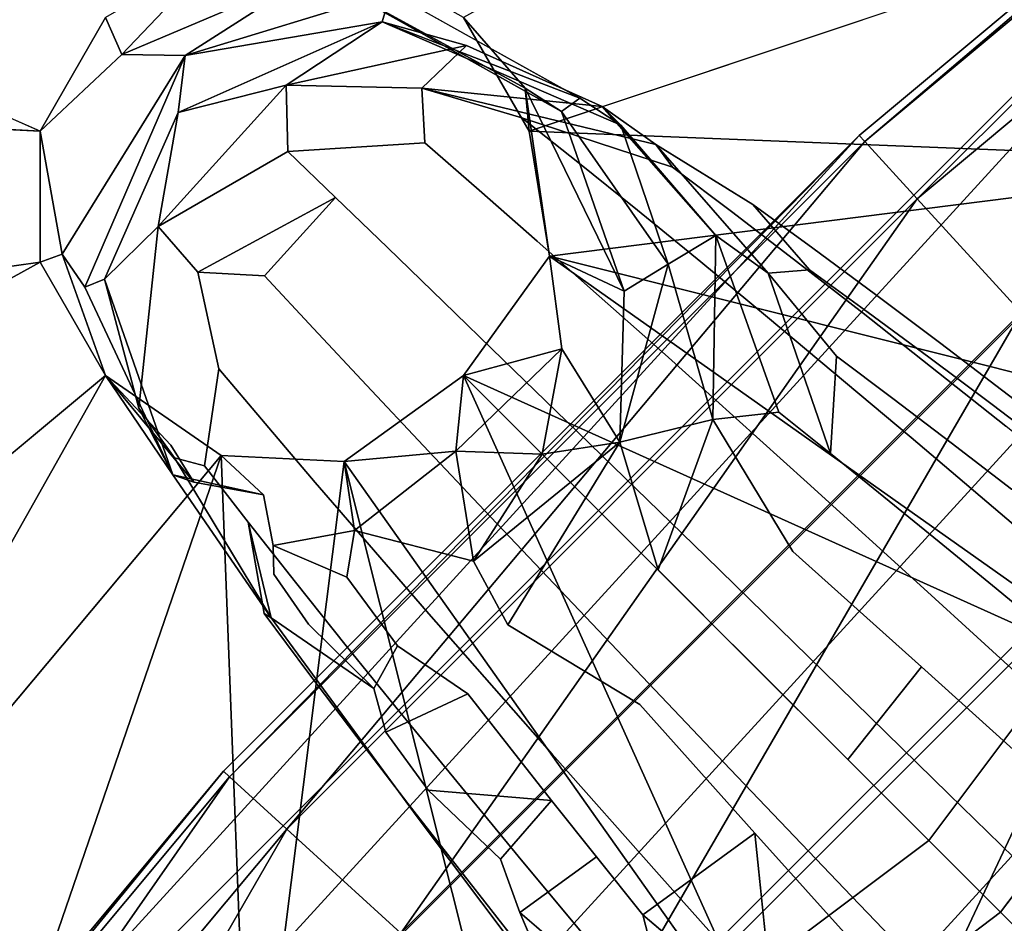
# Model space of a CAD drawing. Units: inches. Extents: x -9.9 to 9.9, y -9.9 to 9.9.
# Drawn here: x -7.5 to -6.5, y 6.5 to 7.4 of the extents above; entities that cross this region are included whole.
import ezdxf

# ---------------------------------------------------------------- set-up
doc = ezdxf.new("R2010")
doc.units = ezdxf.units.IN
doc.layers.add('AFUCH-3-LGPT', color=4, linetype='Continuous', true_color=0x00ffff)
doc.layers.add('AFUCH-3-STFB', color=5, linetype='Continuous', true_color=0x0000ff)

msp = doc.modelspace()

# ---------------------------------------------------------------- linework, layer by layer
at = {"layer": 'AFUCH-3-LGPT'}
for points, invisible_edges in [([(-7.18364, 8.14555), (-6.35014, 7.31205), (-7.43915, 8.12728)], 3), ([(-6.40459, 7.56236), (-6.35014, 7.31205), (-7.18364, 8.14555)], 14), ([(-7.43915, 8.12728), (-6.36841, 7.05654), (-7.67917, 8.03776)], 3), ([(-6.36841, 7.05654), (-7.43915, 8.12728), (-6.35014, 7.31205)], 3), ([(-7.67917, 8.03776), (-6.45793, 6.81652), (-7.88424, 7.88424)], 3), ([(-6.36841, 7.05654), (-6.45793, 6.81652), (-7.67917, 8.03776)], 14), ([(-8.03776, 7.67917), (-7.88424, 7.88424), (-6.61145, 6.61145)], 14), ([(-6.61145, 6.61145), (-7.88424, 7.88424), (-6.45793, 6.81652)], 3), ([(-7.07107, 7.42462, 0.875), (-7.00636, 7.31255, 0.875), (-6.41166, 7.7963, 0.125)], 2), ([(-6.41166, 7.7963, 0.125), (-7.00636, 7.31255, 0.875), (-6.2947, 7.55036, 0.125)], 1), ([(-8.03776, 7.67917), (-6.81652, 6.45793), (-8.12728, 7.43915)], 3), ([(-6.81652, 6.45793), (-8.03776, 7.67917), (-6.61145, 6.61145)], 3), ([(-7.48933, 7.31255, 0.875), (-7.42462, 7.42462, 0.875), (-8.17812, 7.6147, 0.125)], 2), ([(-7.0102, 7.35502, 0.96732), (-7.18314, 7.48933, 0.875), (-7.21868, 7.46877, 0.98642)], 1), ([(-7.07107, 7.42462, 0.875), (-7.18314, 7.48933, 0.875), (-7.0102, 7.35502, 0.96732)], 2), ([(-7.21868, 7.46877, 0.98642), (-7.14296, 7.44955, 1.09194), (-6.97415, 7.33199, 1.05819)], 2), ([(-6.95617, 7.34514, 1.15786), (-6.97415, 7.33199, 1.05819), (-7.14296, 7.44955, 1.09194)], 2), ([(-8.14555, 7.18364), (-8.12728, 7.43915), (-7.05654, 6.36841)], 14), ([(-7.05654, 6.36841), (-8.12728, 7.43915), (-6.81652, 6.45793)], 3), ([(-7.15158, 7.42057, 1.20563), (-7.06817, 7.39708, 1.30355), (-6.91571, 7.31834, 1.24911)], 2), ([(-6.91571, 7.31834, 1.24911), (-7.06817, 7.39708, 1.30355), (-6.93409, 7.33698, 1.39065)], 1), ([(-7.40857, 7.38825, 0.9929), (-7.48933, 7.31255, 0.875), (-7.46749, 7.19098, 0.9847)], 12), ([(-7.40857, 7.38825, 0.9929), (-7.46749, 7.19098, 0.9847), (-7.34614, 7.38723, 1.10854)], 1), ([(-7.3529, 7.33105, 1.22534), (-7.34614, 7.38723, 1.10854), (-7.44514, 7.15819, 1.09321)], 12), ([(-7.24641, 7.35805, 1.33634), (-7.24471, 7.29233, 1.47209), (-7.11221, 7.35481, 1.45065)], 2), ([(-7.10936, 7.3009, 1.58854), (-7.11221, 7.35481, 1.45065), (-7.24471, 7.29233, 1.47209)], 2), ([(-6.88104, 7.29929, 1.50123), (-7.11221, 7.35481, 1.45065), (-7.01357, 7.32574, 1.5616)], 12), ([(-7.10936, 7.3009, 1.58854), (-7.01357, 7.32574, 1.5616), (-7.11221, 7.35481, 1.45065)], 1), ([(-7.48933, 7.31255, 0.875), (-8.2426, 7.35011, 0.125), (-7.48933, 7.18314, 0.875)], 2), ([(-8.2426, 7.35011, 0.125), (-8.2333, 7.07793, 0.125), (-7.48933, 7.18314, 0.875)], 12), ([(-6.86888, 7.1809, 1.17348), (-6.97415, 7.33199, 1.05819), (-6.95617, 7.34514, 1.15786)], 12), ([(-6.91571, 7.31834, 1.24911), (-6.86888, 7.1809, 1.17348), (-6.95617, 7.34514, 1.15786)], 2), ([(-6.77008, 7.17219, 1.41083), (-6.82191, 7.20926, 1.3172), (-6.93409, 7.33698, 1.39065)], 12), ([(-6.77008, 7.17219, 1.41083), (-6.93409, 7.33698, 1.39065), (-6.88104, 7.29929, 1.50123)], 1), ([(-7.4259, 7.1663, 1.20916), (-7.3529, 7.33105, 1.22534), (-7.44514, 7.15819, 1.09321)], 2), ([(-6.95818, 7.28181, 1.68089), (-7.01357, 7.32574, 1.5616), (-7.10936, 7.3009, 1.58854)], 14), ([(-6.95818, 7.28181, 1.68089), (-6.86449, 7.27688, 1.63579), (-7.01357, 7.32574, 1.5616)], 1), ([(-6.86449, 7.27688, 1.63579), (-6.88104, 7.29929, 1.50123), (-7.01357, 7.32574, 1.5616)], 2), ([(-7.10936, 7.3009, 1.58854), (-7.24471, 7.29233, 1.47209), (-7.19742, 7.24685, 1.60145)], 12), ([(-7.05569, 7.25426, 1.71288), (-7.10936, 7.3009, 1.58854), (-7.19742, 7.24685, 1.60145)], 14), ([(-7.05569, 7.25426, 1.71288), (-6.95818, 7.28181, 1.68089), (-7.10936, 7.3009, 1.58854)], 3), ([(-6.86449, 7.27688, 1.63579), (-6.78514, 7.23997, 1.58262), (-6.88104, 7.29929, 1.50123)], 1), ([(-6.78514, 7.23997, 1.58262), (-6.72912, 7.17529, 1.52742), (-6.88104, 7.29929, 1.50123)], 2), ([(-6.72912, 7.17529, 1.52742), (-6.77008, 7.17219, 1.41083), (-6.88104, 7.29929, 1.50123)], 12), ([(-7.37267, 7.21833, 1.33317), (-7.33346, 7.173, 1.46273), (-7.24471, 7.29233, 1.47209)], 2), ([(-7.19742, 7.24685, 1.60145), (-7.24471, 7.29233, 1.47209), (-7.33346, 7.173, 1.46273)], 2), ([(-6.95818, 7.28181, 1.68089), (-7.05569, 7.25426, 1.71288), (-6.89918, 7.23428, 1.79736)], 3), ([(-6.95818, 7.28181, 1.68089), (-6.89918, 7.23428, 1.79736), (-6.80494, 7.23193, 1.74516)], 14), ([(-6.95818, 7.28181, 1.68089), (-6.80494, 7.23193, 1.74516), (-6.86449, 7.27688, 1.63579)], 13), ([(-6.78514, 7.23997, 1.58262), (-6.86449, 7.27688, 1.63579), (-6.72604, 7.19698, 1.68364)], 3), ([(-6.80494, 7.23193, 1.74516), (-6.72604, 7.19698, 1.68364), (-6.86449, 7.27688, 1.63579)], 3), ([(-7.14611, 7.19736, 1.72822), (-7.19742, 7.24685, 1.60145), (-7.26782, 7.16957, 1.59884)], 12), ([(-7.14611, 7.19736, 1.72822), (-7.05569, 7.25426, 1.71288), (-7.19742, 7.24685, 1.60145)], 3), ([(-7.14611, 7.19736, 1.72822), (-6.99818, 7.20379, 1.83438), (-7.05569, 7.25426, 1.71288)], 13), ([(-6.99818, 7.20379, 1.83438), (-6.89918, 7.23428, 1.79736), (-7.05569, 7.25426, 1.71288)], 3), ([(-6.78514, 7.23997, 1.58262), (-6.72604, 7.19698, 1.68364), (-6.67142, 7.13339, 1.61975)], 14), ([(-6.78514, 7.23997, 1.58262), (-6.67142, 7.13339, 1.61975), (-6.72912, 7.17529, 1.52742)], 1), ([(-6.99818, 7.20379, 1.83438), (-6.83666, 7.18322, 1.91078), (-6.89918, 7.23428, 1.79736)], 13), ([(-6.80494, 7.23193, 1.74516), (-6.89918, 7.23428, 1.79736), (-6.74218, 7.18378, 1.85154)], 3), ([(-6.83666, 7.18322, 1.91078), (-6.74218, 7.18378, 1.85154), (-6.89918, 7.23428, 1.79736)], 3), ([(-6.80494, 7.23193, 1.74516), (-6.74218, 7.18378, 1.85154), (-6.66411, 7.15116, 1.78171)], 14), ([(-6.80494, 7.23193, 1.74516), (-6.66411, 7.15116, 1.78171), (-6.72604, 7.19698, 1.68364)], 13), ([(-7.37267, 7.21833, 1.33317), (-7.3918, 7.03886, 1.29541), (-7.33346, 7.173, 1.46273)], 2), ([(-6.75948, 7.0347, 1.35459), (-6.82191, 7.20926, 1.3172), (-6.77008, 7.17219, 1.41083)], 12), ([(-7.14611, 7.19736, 1.72822), (-7.09087, 7.14393, 1.85213), (-6.99818, 7.20379, 1.83438)], 14), ([(-6.99818, 7.20379, 1.83438), (-7.09087, 7.14393, 1.85213), (-6.93693, 7.14957, 1.9528)], 3), ([(-6.99818, 7.20379, 1.83438), (-6.93693, 7.14957, 1.9528), (-6.83666, 7.18322, 1.91078)], 14), ([(-7.44514, 7.15819, 1.09321), (-7.46749, 7.19098, 0.9847), (-7.42462, 7.07107, 0.875)], 12), ([(-7.21928, 7.11742, 1.72512), (-7.14611, 7.19736, 1.72822), (-7.26782, 7.16957, 1.59884)], 3), ([(-7.14611, 7.19736, 1.72822), (-7.21928, 7.11742, 1.72512), (-7.09087, 7.14393, 1.85213)], 3), ([(-6.98613, 7.18905, 0.9151), (-6.91223, 7.15427, 1.07225), (-6.97379, 7.09741, 0.98928)], 2), ([(-6.67142, 7.13339, 1.61975), (-6.72604, 7.19698, 1.68364), (-6.61128, 7.08905, 1.70921)], 3), ([(-6.66411, 7.15116, 1.78171), (-6.61128, 7.08905, 1.70921), (-6.72604, 7.19698, 1.68364)], 3), ([(-7.42462, 7.07107, 0.875), (-7.48933, 7.18314, 0.875), (-8.15092, 6.81836, 0.125)], 12), ([(-7.31205, 6.35014), (-8.14555, 7.18364), (-7.05654, 6.36841)], 3), ([(-8.14555, 7.18364), (-7.31205, 6.35014), (-8.0911, 6.93333)], 3), ([(-6.83666, 7.18322, 1.91078), (-6.93693, 7.14957, 1.9528), (-6.7707, 7.12872, 2.02093)], 3), ([(-6.83666, 7.18322, 1.91078), (-6.6763, 7.13251, 1.95473), (-6.74218, 7.18378, 1.85154)], 13), ([(-6.83666, 7.18322, 1.91078), (-6.7707, 7.12872, 2.02093), (-6.6763, 7.13251, 1.95473)], 14), ([(-6.66411, 7.15116, 1.78171), (-6.74218, 7.18378, 1.85154), (-6.59942, 7.10258, 1.87669)], 3), ([(-6.6763, 7.13251, 1.95473), (-6.59942, 7.10258, 1.87669), (-6.74218, 7.18378, 1.85154)], 3), ([(-7.35663, 6.9897, 1.4137), (-7.33346, 7.173, 1.46273), (-7.3918, 7.03886, 1.29541)], 3), ([(-7.35663, 6.9897, 1.4137), (-7.31267, 7.07778, 1.58102), (-7.33346, 7.173, 1.46273)], 13), ([(-7.26782, 7.16957, 1.59884), (-7.33346, 7.173, 1.46273), (-7.31267, 7.07778, 1.58102)], 12), ([(-7.21928, 7.11742, 1.72512), (-7.26782, 7.16957, 1.59884), (-7.31267, 7.07778, 1.58102)], 14), ([(-6.72912, 7.17529, 1.52742), (-6.70251, 7.0901, 1.47629), (-6.77008, 7.17219, 1.41083)], 1), ([(-6.70858, 6.99392, 1.43508), (-6.75948, 7.0347, 1.35459), (-6.77008, 7.17219, 1.41083)], 2), ([(-6.70251, 7.0901, 1.47629), (-6.72912, 7.17529, 1.52742), (-6.647, 7.04832, 1.56058)], 3), ([(-6.67142, 7.13339, 1.61975), (-6.647, 7.04832, 1.56058), (-6.72912, 7.17529, 1.52742)], 3), ([(-7.3581, 6.97276, 1.16952), (-7.44514, 7.15819, 1.09321), (-7.42462, 7.07107, 0.875)], 2), ([(-6.97379, 7.09741, 0.98928), (-6.91223, 7.15427, 1.07225), (-6.91658, 7.00511, 1.1463)], 1), ([(-6.66411, 7.15116, 1.78171), (-6.59942, 7.10258, 1.87669), (-6.54876, 7.04234, 1.79566)], 14), ([(-6.66411, 7.15116, 1.78171), (-6.54876, 7.04234, 1.79566), (-6.61128, 7.08905, 1.70921)], 13), ([(-7.16682, 7.06135, 1.84854), (-7.09087, 7.14393, 1.85213), (-7.21928, 7.11742, 1.72512)], 3), ([(-7.16682, 7.06135, 1.84854), (-7.03178, 7.08665, 1.97294), (-7.09087, 7.14393, 1.85213)], 13), ([(-7.03178, 7.08665, 1.97294), (-6.93693, 7.14957, 1.9528), (-7.09087, 7.14393, 1.85213)], 3), ([(-7.03178, 7.08665, 1.97294), (-6.87201, 7.09168, 2.06789), (-6.93693, 7.14957, 1.9528)], 13), ([(-6.87201, 7.09168, 2.06789), (-6.7707, 7.12872, 2.02093), (-6.93693, 7.14957, 1.9528)], 3), ([(-6.6763, 7.13251, 1.95473), (-6.7707, 7.12872, 2.02093), (-6.53546, 7.02089, 2.15072)], 3), ([(-6.6763, 7.13251, 1.95473), (-6.53546, 7.02089, 2.15072), (-6.4621, 6.99747, 2.05664)], 14), ([(-6.6763, 7.13251, 1.95473), (-6.4621, 6.99747, 2.05664), (-6.59942, 7.10258, 1.87669)], 13), ([(-6.67142, 7.13339, 1.61975), (-6.61128, 7.08905, 1.70921), (-6.58941, 7.00445, 1.64206)], 14), ([(-6.67142, 7.13339, 1.61975), (-6.58941, 7.00445, 1.64206), (-6.647, 7.04832, 1.56058)], 13), ([(-6.87201, 7.09168, 2.06789), (-6.62876, 7.0097, 2.23053), (-6.7707, 7.12872, 2.02093)], 13), ([(-6.62876, 7.0097, 2.23053), (-6.53546, 7.02089, 2.15072), (-6.7707, 7.12872, 2.02093)], 3), ([(-7.26697, 7.02345, 1.70395), (-7.21928, 7.11742, 1.72512), (-7.31267, 7.07778, 1.58102)], 3), ([(-7.26697, 7.02345, 1.70395), (-7.16682, 7.06135, 1.84854), (-7.21928, 7.11742, 1.72512)], 13), ([(-6.54876, 7.04234, 1.79566), (-6.59942, 7.10258, 1.87669), (-6.41695, 6.94213, 1.95896)], 3), ([(-6.4621, 6.99747, 2.05664), (-6.41695, 6.94213, 1.95896), (-6.59942, 7.10258, 1.87669)], 3), ([(-7.03178, 7.08665, 1.97294), (-6.9689, 7.02559, 2.0904), (-6.87201, 7.09168, 2.06789)], 14), ([(-6.87201, 7.09168, 2.06789), (-6.9689, 7.02559, 2.0904), (-6.73148, 6.96522, 2.28714)], 3), ([(-6.87201, 7.09168, 2.06789), (-6.73148, 6.96522, 2.28714), (-6.62876, 7.0097, 2.23053)], 14), ([(-7.16682, 7.06135, 1.84854), (-7.11052, 7.00145, 1.96887), (-7.03178, 7.08665, 1.97294)], 14), ([(-7.03178, 7.08665, 1.97294), (-7.11052, 7.00145, 1.96887), (-6.9689, 7.02559, 2.0904)], 3), ([(-6.70251, 7.0901, 1.47629), (-6.65582, 6.95126, 1.51289), (-6.70858, 6.99392, 1.43508)], 1), ([(-6.70251, 7.0901, 1.47629), (-6.647, 7.04832, 1.56058), (-6.65582, 6.95126, 1.51289)], 14), ([(-6.58941, 7.00445, 1.64206), (-6.61128, 7.08905, 1.70921), (-6.52981, 6.95857, 1.7206)], 3), ([(-6.54876, 7.04234, 1.79566), (-6.52981, 6.95857, 1.7206), (-6.61128, 7.08905, 1.70921)], 3), ([(-7.3269, 6.98177, 1.54997), (-7.31267, 7.07778, 1.58102), (-7.35663, 6.9897, 1.4137)], 2), ([(-7.3269, 6.98177, 1.54997), (-7.26697, 7.02345, 1.70395), (-7.31267, 7.07778, 1.58102)], 1), ([(-8.00156, 6.59064, 0.125), (-7.42462, 7.07107, 0.875), (-8.15092, 6.81836, 0.125)], 2), ([(-7.31057, 6.99195, 0.91881), (-7.36023, 7.00203, 0.96714), (-7.42462, 7.07107, 0.875)], 1), ([(-7.26697, 7.02345, 1.70395), (-7.21749, 6.96535, 1.82405), (-7.16682, 7.06135, 1.84854)], 14), ([(-7.16682, 7.06135, 1.84854), (-7.21749, 6.96535, 1.82405), (-7.11052, 7.00145, 1.96887)], 3), ([(-6.65582, 6.95126, 1.51289), (-6.647, 7.04832, 1.56058), (-6.60125, 6.9068, 1.58793)], 3), ([(-6.58941, 7.00445, 1.64206), (-6.60125, 6.9068, 1.58793), (-6.647, 7.04832, 1.56058)], 3), ([(-7.35663, 6.9897, 1.4137), (-7.3918, 7.03886, 1.29541), (-7.3581, 6.97276, 1.16952)], 12), ([(-6.75948, 7.0347, 1.35459), (-6.74586, 6.897, 1.40743), (-6.82463, 7.02741, 1.26235)], 1), ([(-6.70858, 6.99392, 1.43508), (-6.74586, 6.897, 1.40743), (-6.75948, 7.0347, 1.35459)], 3), ([(-6.54876, 7.04234, 1.79566), (-6.41695, 6.94213, 1.95896), (-6.40489, 6.86112, 1.86848)], 14), ([(-6.54876, 7.04234, 1.79566), (-6.40489, 6.86112, 1.86848), (-6.52981, 6.95857, 1.7206)], 13), ([(-7.3269, 6.98177, 1.54997), (-7.28379, 6.92599, 1.66708), (-7.26697, 7.02345, 1.70395)], 14), ([(-7.26697, 7.02345, 1.70395), (-7.28379, 6.92599, 1.66708), (-7.21749, 6.96535, 1.82405)], 3), ([(-7.05047, 6.9378, 2.08585), (-6.9689, 7.02559, 2.0904), (-7.11052, 7.00145, 1.96887)], 3), ([(-7.05047, 6.9378, 2.08585), (-6.83215, 6.89246, 2.31428), (-6.9689, 7.02559, 2.0904)], 13), ([(-6.83215, 6.89246, 2.31428), (-6.73148, 6.96522, 2.28714), (-6.9689, 7.02559, 2.0904)], 3), ([(-6.87891, 6.87893, 1.28555), (-6.82463, 7.02741, 1.26235), (-6.74586, 6.897, 1.40743)], 12), ([(-6.62876, 7.0097, 2.23053), (-6.41784, 6.926, 2.29283), (-6.53546, 7.02089, 2.15072)], 13), ([(-6.91658, 7.00511, 1.1463), (-6.87891, 6.87893, 1.28555), (-7.02742, 6.8246, 1.26234)], 2), ([(-6.62876, 7.0097, 2.23053), (-6.73148, 6.96522, 2.28714), (-6.50939, 6.90818, 2.38282)], 3), ([(-6.62876, 7.0097, 2.23053), (-6.50939, 6.90818, 2.38282), (-6.41784, 6.926, 2.29283)], 14), ([(-6.58941, 7.00445, 1.64206), (-6.54497, 6.86062, 1.66012), (-6.60125, 6.9068, 1.58793)], 13), ([(-6.58941, 7.00445, 1.64206), (-6.52981, 6.95857, 1.7206), (-6.54497, 6.86062, 1.66012)], 14), ([(-7.36023, 7.00203, 0.96714), (-7.31057, 6.99195, 0.91881), (-7.33743, 6.96571, 1.05784)], 3), ([(-7.16433, 6.90357, 1.94107), (-7.11052, 7.00145, 1.96887), (-7.21749, 6.96535, 1.82405)], 3), ([(-7.16433, 6.90357, 1.94107), (-7.05047, 6.9378, 2.08585), (-7.11052, 7.00145, 1.96887)], 13), ([(-7.26119, 6.83151, 1.46925), (-7.35663, 6.9897, 1.4137), (-7.3581, 6.97276, 1.16952)], 2), ([(-7.35663, 6.9897, 1.4137), (-7.26119, 6.83151, 1.46925), (-7.3269, 6.98177, 1.54997)], 2), ([(-7.31057, 6.99195, 0.91881), (-7.26867, 6.95327, 1.00366), (-7.33743, 6.96571, 1.05784)], 12), ([(-7.18905, 6.98611, 0.9151), (-7.26867, 6.95327, 1.00366), (-7.31057, 6.99195, 0.91881)], 1), ([(-7.18905, 6.98611, 0.9151), (-7.17866, 6.91792, 1.06169), (-7.26867, 6.95327, 1.00366)], 14), ([(-6.65582, 6.95126, 1.51289), (-6.74586, 6.897, 1.40743), (-6.70858, 6.99392, 1.43508)], 3), ([(-7.3269, 6.98177, 1.54997), (-7.26119, 6.83151, 1.46925), (-7.28379, 6.92599, 1.66708)], 1), ([(-7.22409, 6.82521, 1.32275), (-7.3581, 6.97276, 1.16952), (-7.25845, 6.87478, 1.22537)], 3), ([(-7.22409, 6.82521, 1.32275), (-7.26119, 6.83151, 1.46925), (-7.3581, 6.97276, 1.16952)], 13), ([(-7.25845, 6.87478, 1.22537), (-7.3581, 6.97276, 1.16952), (-7.25902, 6.90296, 1.13329)], 3), ([(-7.3581, 6.97276, 1.16952), (-7.26867, 6.95327, 1.00366), (-7.25902, 6.90296, 1.13329)], 12), ([(-7.23718, 6.8667, 1.78137), (-7.21749, 6.96535, 1.82405), (-7.28379, 6.92599, 1.66708)], 3), ([(-7.23718, 6.8667, 1.78137), (-7.16433, 6.90357, 1.94107), (-7.21749, 6.96535, 1.82405)], 13), ([(-6.83215, 6.89246, 2.31428), (-6.6126, 6.85728, 2.44665), (-6.73148, 6.96522, 2.28714)], 13), ([(-6.6126, 6.85728, 2.44665), (-6.50939, 6.90818, 2.38282), (-6.73148, 6.96522, 2.28714)], 3), ([(-6.54497, 6.86062, 1.66012), (-6.52981, 6.95857, 1.7206), (-6.42756, 6.76343, 1.79557)], 3), ([(-7.25902, 6.90296, 1.13329), (-7.26867, 6.95327, 1.00366), (-7.17866, 6.91792, 1.06169)], 2), ([(-6.65582, 6.95126, 1.51289), (-6.61878, 6.7833, 1.58681), (-6.74586, 6.897, 1.40743)], 13), ([(-6.65582, 6.95126, 1.51289), (-6.60125, 6.9068, 1.58793), (-6.61878, 6.7833, 1.58681)], 14), ([(-7.16433, 6.90357, 1.94107), (-7.10757, 6.83818, 2.05479), (-7.05047, 6.9378, 2.08585)], 14), ([(-7.05047, 6.9378, 2.08585), (-7.10757, 6.83818, 2.05479), (-6.91943, 6.79954, 2.30879)], 3), ([(-7.05047, 6.9378, 2.08585), (-6.91943, 6.79954, 2.30879), (-6.83215, 6.89246, 2.31428)], 14), ([(-7.56236, 6.40459), (-8.0911, 6.93333), (-7.31205, 6.35014)], 3), ([(-7.26798, 6.83598, 1.61868), (-7.23718, 6.8667, 1.78137), (-7.28379, 6.92599, 1.66708)], 1), ([(-7.06107, 6.88749, 1.15263), (-7.18627, 6.87191, 1.16033), (-7.17866, 6.91792, 1.06169)], 1), ([(-6.54497, 6.86062, 1.66012), (-6.61878, 6.7833, 1.58681), (-6.60125, 6.9068, 1.58793)], 3), ([(-6.6126, 6.85728, 2.44665), (-6.38266, 6.79929, 2.52483), (-6.50939, 6.90818, 2.38282)], 13), ([(-7.25845, 6.87478, 1.22537), (-7.25902, 6.90296, 1.13329), (-7.18627, 6.87191, 1.16033)], 12), ([(-7.23718, 6.8667, 1.78137), (-7.18713, 6.80399, 1.89264), (-7.16433, 6.90357, 1.94107)], 14), ([(-7.16433, 6.90357, 1.94107), (-7.18713, 6.80399, 1.89264), (-7.10757, 6.83818, 2.05479)], 3), ([(-6.7884, 6.78841, 1.43512), (-6.87891, 6.87893, 1.28555), (-6.74586, 6.897, 1.40743)], 14), ([(-6.7884, 6.78841, 1.43512), (-6.74586, 6.897, 1.40743), (-6.69155, 6.69156, 1.57391)], 3), ([(-6.61878, 6.7833, 1.58681), (-6.69155, 6.69156, 1.57391), (-6.74586, 6.897, 1.40743)], 2), ([(-7.18627, 6.87191, 1.16033), (-7.06107, 6.88749, 1.15263), (-7.13641, 6.80395, 1.28939)], 3), ([(-7.06107, 6.88749, 1.15263), (-7.02742, 6.8246, 1.26234), (-7.13641, 6.80395, 1.28939)], 14), ([(-6.83215, 6.89246, 2.31428), (-6.91943, 6.79954, 2.30879), (-6.7159, 6.77904, 2.47725)], 3), ([(-6.83215, 6.89246, 2.31428), (-6.7159, 6.77904, 2.47725), (-6.6126, 6.85728, 2.44665)], 14), ([(-6.89703, 6.74584, 1.40744), (-7.02742, 6.8246, 1.26234), (-6.87891, 6.87893, 1.28555)], 14), ([(-6.7884, 6.78841, 1.43512), (-6.89703, 6.74584, 1.40744), (-6.87891, 6.87893, 1.28555)], 3), ([(-7.18627, 6.87191, 1.16033), (-7.22409, 6.82521, 1.32275), (-7.25845, 6.87478, 1.22537)], 13), ([(-7.18627, 6.87191, 1.16033), (-7.13641, 6.80395, 1.28939), (-7.22409, 6.82521, 1.32275)], 14), ([(-7.26798, 6.83598, 1.61868), (-7.22377, 6.77647, 1.72537), (-7.23718, 6.8667, 1.78137)], 14), ([(-7.23718, 6.8667, 1.78137), (-7.22377, 6.77647, 1.72537), (-7.18713, 6.80399, 1.89264)], 3), ([(-6.54497, 6.86062, 1.66012), (-6.48218, 6.66008, 1.74821), (-6.61878, 6.7833, 1.58681)], 13), ([(-6.54497, 6.86062, 1.66012), (-6.42756, 6.76343, 1.79557), (-6.48218, 6.66008, 1.74821)], 14), ([(-6.6126, 6.85728, 2.44665), (-6.7159, 6.77904, 2.47725), (-6.48582, 6.74144, 2.59555)], 3), ([(-6.6126, 6.85728, 2.44665), (-6.48582, 6.74144, 2.59555), (-6.38266, 6.79929, 2.52483)], 14), ([(-7.11694, 6.63496, 1.72178), (-7.26798, 6.83598, 1.61868), (-7.26119, 6.83151, 1.46925)], 1), ([(-7.26798, 6.83598, 1.61868), (-7.11694, 6.63496, 1.72178), (-7.22377, 6.77647, 1.72537)], 3), ([(-7.26119, 6.83151, 1.46925), (-7.10596, 6.66147, 1.59956), (-7.11694, 6.63496, 1.72178)], 3), ([(-7.10596, 6.66147, 1.59956), (-7.26119, 6.83151, 1.46925), (-7.14777, 6.71848, 1.50997)], 3), ([(-7.26119, 6.83151, 1.46925), (-7.22409, 6.82521, 1.32275), (-7.15967, 6.76189, 1.40296)], 1), ([(-7.26119, 6.83151, 1.46925), (-7.15967, 6.76189, 1.40296), (-7.14777, 6.71848, 1.50997)], 12), ([(-7.18713, 6.80399, 1.89264), (-7.13374, 6.73792, 2.00066), (-7.10757, 6.83818, 2.05479)], 14), ([(-6.98354, 6.6969, 2.27134), (-7.10757, 6.83818, 2.05479), (-7.13374, 6.73792, 2.00066)], 14), ([(-6.98354, 6.6969, 2.27134), (-6.91943, 6.79954, 2.30879), (-7.10757, 6.83818, 2.05479)], 3), ([(-7.22409, 6.82521, 1.32275), (-7.13641, 6.80395, 1.28939), (-7.15967, 6.76189, 1.40296)], 1), ([(-7.06667, 6.75647, 1.36559), (-7.13641, 6.80395, 1.28939), (-7.02742, 6.8246, 1.26234)], 14), ([(-7.06667, 6.75647, 1.36559), (-7.02742, 6.8246, 1.26234), (-6.89703, 6.74584, 1.40744)], 13), ([(-6.45793, 6.81652), (-6.37618, 6.75773, 0.125), (-6.61145, 6.61145)], 2), ([(-7.17647, 6.71388, 1.82908), (-7.18713, 6.80399, 1.89264), (-7.22377, 6.77647, 1.72537)], 3), ([(-7.17647, 6.71388, 1.82908), (-7.13374, 6.73792, 2.00066), (-7.18713, 6.80399, 1.89264)], 13), ([(-7.15967, 6.76189, 1.40296), (-7.13641, 6.80395, 1.28939), (-7.06667, 6.75647, 1.36559)], 12), ([(-6.98354, 6.6969, 2.27134), (-6.80769, 6.68219, 2.47107), (-6.91943, 6.79954, 2.30879)], 13), ([(-6.80769, 6.68219, 2.47107), (-6.7159, 6.77904, 2.47725), (-6.91943, 6.79954, 2.30879)], 3), ([(-6.7884, 6.78841, 1.43512), (-6.78333, 6.61876, 1.58681), (-6.89703, 6.74584, 1.40744)], 13), ([(-6.7884, 6.78841, 1.43512), (-6.69155, 6.69156, 1.57391), (-6.78333, 6.61876, 1.58681)], 14), ([(-6.69155, 6.69156, 1.57391), (-6.61878, 6.7833, 1.58681), (-6.56269, 6.5627, 1.7318)], 2), ([(-6.48218, 6.66008, 1.74821), (-6.56269, 6.5627, 1.7318), (-6.61878, 6.7833, 1.58681)], 3), ([(-7.17647, 6.71388, 1.82908), (-7.22377, 6.77647, 1.72537), (-7.11694, 6.63496, 1.72178)], 14), ([(-6.80769, 6.68219, 2.47107), (-6.5915, 6.65747, 2.62946), (-6.7159, 6.77904, 2.47725)], 13), ([(-6.5915, 6.65747, 2.62946), (-6.48582, 6.74144, 2.59555), (-6.7159, 6.77904, 2.47725)], 3), ([(-7.14777, 6.71848, 1.50997), (-7.15967, 6.76189, 1.40296), (-7.06667, 6.75647, 1.36559)], 2), ([(-7.02632, 6.70473, 1.44814), (-7.14777, 6.71848, 1.50997), (-7.06667, 6.75647, 1.36559)], 1), ([(-7.02632, 6.70473, 1.44814), (-7.06667, 6.75647, 1.36559), (-6.89703, 6.74584, 1.40744)], 14), ([(-6.37618, 6.75773, 0.125), (-6.54074, 6.54074, 0.125), (-6.61145, 6.61145)], 12), ([(-6.89703, 6.74584, 1.40744), (-6.98401, 6.65103, 1.528), (-7.02632, 6.70473, 1.44814)], 13), ([(-6.98401, 6.65103, 1.528), (-6.89703, 6.74584, 1.40744), (-6.93981, 6.59543, 1.60508)], 3), ([(-6.78333, 6.61876, 1.58681), (-6.93981, 6.59543, 1.60508), (-6.89703, 6.74584, 1.40744)], 3), ([(-6.48582, 6.74144, 2.59555), (-6.5915, 6.65747, 2.62946), (-6.32827, 6.5967, 2.75536)], 3), ([(-7.12617, 6.64827, 1.92962), (-7.13374, 6.73792, 2.00066), (-7.17647, 6.71388, 1.82908)], 3), ([(-7.12617, 6.64827, 1.92962), (-7.01724, 6.59607, 2.20609), (-7.13374, 6.73792, 2.00066)], 13), ([(-7.01724, 6.59607, 2.20609), (-6.98354, 6.6969, 2.27134), (-7.13374, 6.73792, 2.00066)], 3), ([(-7.12617, 6.64827, 1.92962), (-7.17647, 6.71388, 1.82908), (-7.11694, 6.63496, 1.72178)], 14), ([(-7.02632, 6.70473, 1.44814), (-7.10596, 6.66147, 1.59956), (-7.14777, 6.71848, 1.50997)], 13), ([(-7.02632, 6.70473, 1.44814), (-6.98401, 6.65103, 1.528), (-7.10596, 6.66147, 1.59956)], 12), ([(-6.98354, 6.6969, 2.27134), (-7.01724, 6.59607, 2.20609), (-6.87767, 6.5776, 2.42884)], 3), ([(-6.98354, 6.6969, 2.27134), (-6.87767, 6.5776, 2.42884), (-6.80769, 6.68219, 2.47107)], 14), ([(-6.69155, 6.69156, 1.57391), (-6.66012, 6.48216, 1.74822), (-6.78333, 6.61876, 1.58681)], 13), ([(-6.69155, 6.69156, 1.57391), (-6.56269, 6.5627, 1.7318), (-6.66012, 6.48216, 1.74822)], 14), ([(-6.80769, 6.68219, 2.47107), (-6.87767, 6.5776, 2.42884), (-6.68785, 6.55673, 2.6226)], 3), ([(-6.80769, 6.68219, 2.47107), (-6.68785, 6.55673, 2.6226), (-6.5915, 6.65747, 2.62946)], 14), ([(-7.10596, 6.66147, 1.59956), (-7.03462, 6.59302, 1.66337), (-7.11694, 6.63496, 1.72178)], 14), ([(-6.68785, 6.55673, 2.6226), (-6.43643, 6.5057, 2.79289), (-6.5915, 6.65747, 2.62946)], 13), ([(-6.43643, 6.5057, 2.79289), (-6.32827, 6.5967, 2.75536), (-6.5915, 6.65747, 2.62946)], 3), ([(-6.48218, 6.66008, 1.74821), (-6.4784, 6.47841, 1.82049), (-6.56269, 6.5627, 1.7318)], 13), ([(-6.97613, 6.44834, 1.96947), (-7.12617, 6.64827, 1.92962), (-7.11694, 6.63496, 1.72178)], 3), ([(-7.12617, 6.64827, 1.92962), (-6.97613, 6.44834, 1.96947), (-7.01686, 6.50836, 2.12045)], 3), ([(-7.12617, 6.64827, 1.92962), (-7.01686, 6.50836, 2.12045), (-7.01724, 6.59607, 2.20609)], 14), ([(-6.93981, 6.59543, 1.60508), (-7.03462, 6.59302, 1.66337), (-6.98401, 6.65103, 1.528)], 1), ([(-7.11694, 6.63496, 1.72178), (-7.01547, 6.54057, 1.77004), (-6.97613, 6.44834, 1.96947)], 1), ([(-7.01547, 6.54057, 1.77004), (-7.11694, 6.63496, 1.72178), (-7.03462, 6.59302, 1.66337)], 3), ([(-6.78333, 6.61876, 1.58681), (-6.89379, 6.53803, 1.67928), (-6.93981, 6.59543, 1.60508)], 12), ([(-6.66012, 6.48216, 1.74822), (-6.76343, 6.42752, 1.79553), (-6.78333, 6.61876, 1.58681)], 1), ([(-6.61145, 6.61145), (-6.75773, 6.37618, 0.125), (-6.81652, 6.45793)], 1), ([(-6.75773, 6.37618, 0.125), (-6.61145, 6.61145), (-6.54074, 6.54074, 0.125)], 1), ([(-6.93981, 6.59543, 1.60508), (-7.01547, 6.54057, 1.77004), (-7.03462, 6.59302, 1.66337)], 12), ([(-7.01686, 6.50836, 2.12045), (-6.91794, 6.47705, 2.35526), (-7.01724, 6.59607, 2.20609)], 13), ([(-6.91794, 6.47705, 2.35526), (-6.87767, 6.5776, 2.42884), (-7.01724, 6.59607, 2.20609)], 3), ([(-6.93981, 6.59543, 1.60508), (-6.89379, 6.53803, 1.67928), (-7.01547, 6.54057, 1.77004)], 2), ([(-6.91794, 6.47705, 2.35526), (-6.76405, 6.45056, 2.57581), (-6.87767, 6.5776, 2.42884)], 13), ([(-6.76405, 6.45056, 2.57581), (-6.68785, 6.55673, 2.6226), (-6.87767, 6.5776, 2.42884)], 3), ([(-6.68785, 6.55673, 2.6226), (-6.76405, 6.45056, 2.57581), (-6.53818, 6.40049, 2.78531)], 3), ([(-6.68785, 6.55673, 2.6226), (-6.53818, 6.40049, 2.78531), (-6.43643, 6.5057, 2.79289)], 14), ([(-6.66012, 6.48216, 1.74822), (-6.56269, 6.5627, 1.7318), (-6.57914, 6.39284, 1.839)], 3), ([(-6.4784, 6.47841, 1.82049), (-6.57914, 6.39284, 1.839), (-6.56269, 6.5627, 1.7318)], 3), ([(-7.01547, 6.54057, 1.77004), (-6.89379, 6.53803, 1.67928), (-6.86017, 6.40688, 1.86951)], 1), ([(-6.89379, 6.53803, 1.67928), (-6.76343, 6.42752, 1.79553), (-6.86017, 6.40688, 1.86951)], 2)]:
    msp.add_3dface(points, dxfattribs=dict(at, invisible_edges=invisible_edges))
for points in [[(-8.2426, 7.35011, 0.125), (-7.48933, 7.31255, 0.875), (-8.17812, 7.6147, 0.125)], [(-6.24843, 7.28199, 0.125), (-6.2947, 7.55036, 0.125), (-7.00636, 7.31255, 0.875)], [(-7.42462, 7.42462, 0.875), (-7.40857, 7.38825, 0.9929), (-7.31255, 7.48933, 0.875)], [(-7.40857, 7.38825, 0.9929), (-7.21868, 7.46877, 0.98642), (-7.31255, 7.48933, 0.875)], [(-7.40857, 7.38825, 0.9929), (-7.34614, 7.38723, 1.10854), (-7.21868, 7.46877, 0.98642)], [(-7.14296, 7.44955, 1.09194), (-7.21868, 7.46877, 0.98642), (-7.34614, 7.38723, 1.10854)], [(-7.0102, 7.35502, 0.96732), (-7.21868, 7.46877, 0.98642), (-6.97415, 7.33199, 1.05819)], [(-7.14296, 7.44955, 1.09194), (-7.34614, 7.38723, 1.10854), (-7.15158, 7.42057, 1.20563)], [(-7.15158, 7.42057, 1.20563), (-6.95617, 7.34514, 1.15786), (-7.14296, 7.44955, 1.09194)], [(-7.42462, 7.42462, 0.875), (-7.48933, 7.31255, 0.875), (-7.40857, 7.38825, 0.9929)], [(-7.07107, 7.42462, 0.875), (-7.0102, 7.35502, 0.96732), (-7.00636, 7.31255, 0.875)], [(-7.24641, 7.35805, 1.33634), (-7.15158, 7.42057, 1.20563), (-7.3529, 7.33105, 1.22534)], [(-7.34614, 7.38723, 1.10854), (-7.3529, 7.33105, 1.22534), (-7.15158, 7.42057, 1.20563)], [(-7.24641, 7.35805, 1.33634), (-7.06817, 7.39708, 1.30355), (-7.15158, 7.42057, 1.20563)], [(-7.15158, 7.42057, 1.20563), (-6.91571, 7.31834, 1.24911), (-6.95617, 7.34514, 1.15786)], [(-7.06817, 7.39708, 1.30355), (-7.24641, 7.35805, 1.33634), (-7.11221, 7.35481, 1.45065)], [(-7.06817, 7.39708, 1.30355), (-7.11221, 7.35481, 1.45065), (-6.93409, 7.33698, 1.39065)], [(-7.46749, 7.19098, 0.9847), (-7.44514, 7.15819, 1.09321), (-7.34614, 7.38723, 1.10854)], [(-7.37267, 7.21833, 1.33317), (-7.24641, 7.35805, 1.33634), (-7.3529, 7.33105, 1.22534)], [(-7.24641, 7.35805, 1.33634), (-7.37267, 7.21833, 1.33317), (-7.24471, 7.29233, 1.47209)], [(-6.88104, 7.29929, 1.50123), (-6.93409, 7.33698, 1.39065), (-7.11221, 7.35481, 1.45065)], [(-6.98613, 7.18905, 0.9151), (-7.0102, 7.35502, 0.96732), (-6.91223, 7.15427, 1.07225)], [(-6.98613, 7.18905, 0.9151), (-7.00636, 7.31255, 0.875), (-7.0102, 7.35502, 0.96732)], [(-7.0102, 7.35502, 0.96732), (-6.97415, 7.33199, 1.05819), (-6.91223, 7.15427, 1.07225)], [(-6.91571, 7.31834, 1.24911), (-6.93409, 7.33698, 1.39065), (-6.82191, 7.20926, 1.3172)], [(-7.37267, 7.21833, 1.33317), (-7.3529, 7.33105, 1.22534), (-7.4259, 7.1663, 1.20916)], [(-6.86888, 7.1809, 1.17348), (-6.91223, 7.15427, 1.07225), (-6.97415, 7.33199, 1.05819)], [(-6.86888, 7.1809, 1.17348), (-6.91571, 7.31834, 1.24911), (-6.82191, 7.20926, 1.3172)], [(-7.48933, 7.18314, 0.875), (-7.46749, 7.19098, 0.9847), (-7.48933, 7.31255, 0.875)], [(-6.98613, 7.18905, 0.9151), (-6.24843, 7.28199, 0.125), (-7.00636, 7.31255, 0.875)], [(-6.27628, 7.01108, 0.125), (-6.24843, 7.28199, 0.125), (-6.98613, 7.18905, 0.9151)], [(-7.26782, 7.16957, 1.59884), (-7.19742, 7.24685, 1.60145), (-7.33346, 7.173, 1.46273)], [(-7.4259, 7.1663, 1.20916), (-7.3918, 7.03886, 1.29541), (-7.37267, 7.21833, 1.33317)], [(-6.86888, 7.1809, 1.17348), (-6.82191, 7.20926, 1.3172), (-6.82463, 7.02741, 1.26235)], [(-6.75948, 7.0347, 1.35459), (-6.82463, 7.02741, 1.26235), (-6.82191, 7.20926, 1.3172)], [(-7.42462, 7.07107, 0.875), (-7.46749, 7.19098, 0.9847), (-7.48933, 7.18314, 0.875)], [(-6.98613, 7.18905, 0.9151), (-6.97379, 7.09741, 0.98928), (-7.07107, 7.07107, 0.875)], [(-6.98613, 7.18905, 0.9151), (-7.07107, 7.07107, 0.875), (-6.37618, 6.75773, 0.125)], [(-6.27628, 7.01108, 0.125), (-6.98613, 7.18905, 0.9151), (-6.37618, 6.75773, 0.125)], [(-8.15092, 6.81836, 0.125), (-7.48933, 7.18314, 0.875), (-8.2333, 7.07793, 0.125)], [(-6.86888, 7.1809, 1.17348), (-6.91658, 7.00511, 1.1463), (-6.91223, 7.15427, 1.07225)], [(-6.91658, 7.00511, 1.1463), (-6.86888, 7.1809, 1.17348), (-6.82463, 7.02741, 1.26235)], [(-6.70251, 7.0901, 1.47629), (-6.70858, 6.99392, 1.43508), (-6.77008, 7.17219, 1.41083)], [(-7.44514, 7.15819, 1.09321), (-7.3581, 6.97276, 1.16952), (-7.4259, 7.1663, 1.20916)], [(-7.4259, 7.1663, 1.20916), (-7.3581, 6.97276, 1.16952), (-7.3918, 7.03886, 1.29541)], [(-6.97379, 7.09741, 0.98928), (-6.99325, 6.99326, 1.06047), (-7.07867, 6.99623, 0.97636)], [(-6.97379, 7.09741, 0.98928), (-7.07867, 6.99623, 0.97636), (-7.07107, 7.07107, 0.875)], [(-6.99325, 6.99326, 1.06047), (-6.97379, 7.09741, 0.98928), (-6.91658, 7.00511, 1.1463)], [(-8.00156, 6.59064, 0.125), (-7.7963, 6.41166, 0.125), (-7.42462, 7.07107, 0.875)], [(-7.42462, 7.07107, 0.875), (-7.7963, 6.41166, 0.125), (-7.31057, 6.99195, 0.91881)], [(-7.42462, 7.07107, 0.875), (-7.36023, 7.00203, 0.96714), (-7.33743, 6.96571, 1.05784)], [(-7.42462, 7.07107, 0.875), (-7.33743, 6.96571, 1.05784), (-7.3581, 6.97276, 1.16952)], [(-7.18905, 6.98611, 0.9151), (-7.07107, 7.07107, 0.875), (-7.07867, 6.99623, 0.97636)], [(-6.75773, 6.37618, 0.125), (-7.07107, 7.07107, 0.875), (-7.18905, 6.98611, 0.9151)], [(-6.75773, 6.37618, 0.125), (-6.54074, 6.54074, 0.125), (-7.07107, 7.07107, 0.875)], [(-6.37618, 6.75773, 0.125), (-7.07107, 7.07107, 0.875), (-6.54074, 6.54074, 0.125)], [(-6.91658, 7.00511, 1.1463), (-6.82463, 7.02741, 1.26235), (-6.87891, 6.87893, 1.28555)], [(-6.91658, 7.00511, 1.1463), (-7.06107, 6.88749, 1.15263), (-6.99325, 6.99326, 1.06047)], [(-7.06107, 6.88749, 1.15263), (-6.91658, 7.00511, 1.1463), (-7.02742, 6.8246, 1.26234)], [(-7.18905, 6.98611, 0.9151), (-7.07867, 6.99623, 0.97636), (-7.17866, 6.91792, 1.06169)], [(-7.17866, 6.91792, 1.06169), (-7.07867, 6.99623, 0.97636), (-7.06107, 6.88749, 1.15263)], [(-7.06107, 6.88749, 1.15263), (-7.07867, 6.99623, 0.97636), (-6.99325, 6.99326, 1.06047)], [(-7.7963, 6.41166, 0.125), (-7.55036, 6.2947, 0.125), (-7.31057, 6.99195, 0.91881)], [(-7.28199, 6.24843, 0.125), (-7.31057, 6.99195, 0.91881), (-7.55036, 6.2947, 0.125)], [(-7.18905, 6.98611, 0.9151), (-7.31057, 6.99195, 0.91881), (-7.28199, 6.24843, 0.125)], [(-7.01108, 6.27628, 0.125), (-7.18905, 6.98611, 0.9151), (-7.28199, 6.24843, 0.125)], [(-6.75773, 6.37618, 0.125), (-7.18905, 6.98611, 0.9151), (-7.01108, 6.27628, 0.125)], [(-7.33743, 6.96571, 1.05784), (-7.26867, 6.95327, 1.00366), (-7.3581, 6.97276, 1.16952)], [(-7.26798, 6.83598, 1.61868), (-7.28379, 6.92599, 1.66708), (-7.26119, 6.83151, 1.46925)], [(-7.18627, 6.87191, 1.16033), (-7.25902, 6.90296, 1.13329), (-7.17866, 6.91792, 1.06169)], [(-7.10596, 6.66147, 1.59956), (-6.98401, 6.65103, 1.528), (-7.03462, 6.59302, 1.66337)], [(-6.89379, 6.53803, 1.67928), (-6.78333, 6.61876, 1.58681), (-6.76343, 6.42752, 1.79553)], [(-7.01547, 6.54057, 1.77004), (-6.86017, 6.40688, 1.86951), (-6.97613, 6.44834, 1.96947)]]:
    msp.add_3dface(points, dxfattribs=at)
at = {"layer": 'AFUCH-3-STFB'}
for points in [[(-9.89876, 0.22216, 2.5), (-0.22216, 9.89876, 2.5), (-9.87882, -0.66605, 2.5)], [(-0.22216, 9.89876, 2.5), (-9.89876, 0.22216, 2.5), (-1.10859, 9.83899, 2.5)], [(-0.22216, 9.89876, 2.5), (0.66605, 9.87882, 2.5), (-9.87882, -0.66605, 2.5)], [(-9.87882, -0.66605, 2.5), (0.66605, 9.87882, 2.5), (-9.77935, -1.5489, 2.5)], [(1.5489, 9.77935, 2.5), (-9.77935, -1.5489, 2.5), (0.66605, 9.87882, 2.5)], [(-9.83899, 1.10859, 2.5), (-1.10859, 9.83899, 2.5), (-9.89876, 0.22216, 2.5)], [(-1.98609, 9.70001, 2.5), (-1.10859, 9.83899, 2.5), (-9.83899, 1.10859, 2.5)], [(-9.77935, -1.5489, 2.5), (1.5489, 9.77935, 2.5), (-9.60114, -2.41928, 2.5)], [(1.5489, 9.77935, 2.5), (2.41928, 9.60114, 2.5), (-9.60114, -2.41928, 2.5)], [(-9.70001, 1.98609, 2.5), (-1.98609, 9.70001, 2.5), (-9.83899, 1.10859, 2.5)], [(-1.98609, 9.70001, 2.5), (-9.70001, 1.98609, 2.5), (-2.84759, 9.48293, 2.5)], [(-9.60114, -2.41928, 2.5), (2.41928, 9.60114, 2.5), (-9.34563, -3.27018, 2.5)], [(3.27018, 9.34563, 2.5), (-9.34563, -3.27018, 2.5), (2.41928, 9.60114, 2.5)], [(-9.48293, 2.84759, 2.5), (-2.84759, 9.48293, 2.5), (-9.70001, 1.98609, 2.5)], [(-3.68617, 9.1895, 2.5), (-2.84759, 9.48293, 2.5), (-9.48293, 2.84759, 2.5)], [(-9.34563, -3.27018, 2.5), (3.27018, 9.34563, 2.5), (-9.01487, -4.09475, 2.5)], [(3.27018, 9.34563, 2.5), (4.09475, 9.01487, 2.5), (-9.01487, -4.09475, 2.5)], [(-9.1895, 3.68617, 2.5), (-3.68617, 9.1895, 2.5), (-9.48293, 2.84759, 2.5)], [(-3.68617, 9.1895, 2.5), (-9.1895, 3.68617, 2.5), (-4.49507, 8.82208, 2.5)], [(-9.01487, -4.09475, 2.5), (4.09475, 9.01487, 2.5), (-8.61153, -4.88635, 2.5)], [(4.88635, 8.61153, 2.5), (-8.61153, -4.88635, 2.5), (4.09475, 9.01487, 2.5)], [(-8.82208, 4.49507, 2.5), (-4.49507, 8.82208, 2.5), (-9.1895, 3.68617, 2.5)], [(-5.26778, 8.38363, 2.5), (-4.49507, 8.82208, 2.5), (-8.82208, 4.49507, 2.5)], [(-8.61153, -4.88635, 2.5), (4.88635, 8.61153, 2.5), (-8.13885, -5.63861, 2.5)], [(4.88635, 8.61153, 2.5), (5.63861, 8.13885, 2.5), (-8.13885, -5.63861, 2.5)], [(-8.38363, 5.26778, 2.5), (-5.26778, 8.38363, 2.5), (-8.82208, 4.49507, 2.5)], [(-5.26778, 8.38363, 2.5), (-8.38363, 5.26778, 2.5), (-5.99808, 7.87768, 2.5)], [(-8.13885, -5.63861, 2.5), (5.63861, 8.13885, 2.5), (-7.60064, -6.34547, 2.5)], [(6.34547, 7.60064, 2.5), (-7.60064, -6.34547, 2.5), (5.63861, 8.13885, 2.5)], [(-7.87768, 5.99808, 2.5), (-5.99808, 7.87768, 2.5), (-8.38363, 5.26778, 2.5)], [(-6.68008, 7.3083, 2.5), (-5.99808, 7.87768, 2.5), (-7.87768, 5.99808, 2.5)], [(-6.68008, 7.3083, 2.5), (-6.67451, 7.30221, 3.14985), (-5.99808, 7.87768, 2.5)], [(-5.99308, 7.87111, 3.14985), (-5.99808, 7.87768, 2.5), (-6.67451, 7.30221, 3.14985)], [(-5.99308, 7.87111, 3.14985), (-6.67451, 7.30221, 3.14985), (-6.6229, 7.24574, 4.0949)], [(-5.99308, 7.87111, 3.14985), (-6.6229, 7.24574, 4.0949), (-5.94673, 7.81024, 4.0949)], [(-5.94673, 7.81024, 4.0949), (-6.6229, 7.24574, 4.0949), (-6.52001, 7.13317, 5.0307)], [(-7.60064, -6.34547, 2.5), (6.34547, 7.60064, 2.5), (-7.00124, -7.00124, 2.5)], [(6.34547, 7.60064, 2.5), (7.00124, 7.00124, 2.5), (-7.00124, -7.00124, 2.5)], [(-7.3083, 6.68008, 2.5), (-6.68008, 7.3083, 2.5), (-7.87768, 5.99808, 2.5)], [(-7.3083, 6.68008, 2.5), (-7.30221, 6.67451, 3.14985), (-6.68008, 7.3083, 2.5)], [(-7.30221, 6.67451, 3.14985), (-6.67451, 7.30221, 3.14985), (-6.68008, 7.3083, 2.5)], [(-7.30221, 6.67451, 3.14985), (-7.24574, 6.6229, 4.0949), (-6.67451, 7.30221, 3.14985)], [(-6.67451, 7.30221, 3.14985), (-7.24574, 6.6229, 4.0949), (-6.6229, 7.24574, 4.0949)], [(-6.6229, 7.24574, 4.0949), (-7.24574, 6.6229, 4.0949), (-7.13317, 6.52001, 5.0307)], [(-6.52001, 7.13317, 5.0307), (-6.6229, 7.24574, 4.0949), (-7.13317, 6.52001, 5.0307)], [(-6.96524, 6.36651, 5.95114), (-6.52001, 7.13317, 5.0307), (-7.13317, 6.52001, 5.0307)], [(-6.96524, 6.36651, 5.95114), (-6.36651, 6.96524, 5.95114), (-6.52001, 7.13317, 5.0307)], [(-7.00124, -7.00124, 2.5), (7.00124, 7.00124, 2.5), (-6.34547, -7.60064, 2.5)], [(-6.74304, 6.16341, 6.85023), (-6.36651, 6.96524, 5.95114), (-6.96524, 6.36651, 5.95114)], [(-6.74304, 6.16341, 6.85023), (-6.16341, 6.74304, 6.85023), (-6.36651, 6.96524, 5.95114)], [(-6.74304, 6.16341, 6.85023), (-6.20189, 6.49973, 7.2288), (-6.16341, 6.74304, 6.85023)], [(-7.87768, 5.99808, 2.5), (-7.87111, 5.99308, 3.14985), (-7.3083, 6.68008, 2.5)], [(-7.30221, 6.67451, 3.14985), (-7.3083, 6.68008, 2.5), (-7.87111, 5.99308, 3.14985)], [(-7.30221, 6.67451, 3.14985), (-7.87111, 5.99308, 3.14985), (-7.81024, 5.94673, 4.0949)], [(-7.30221, 6.67451, 3.14985), (-7.81024, 5.94673, 4.0949), (-7.24574, 6.6229, 4.0949)], [(-7.24574, 6.6229, 4.0949), (-7.81024, 5.94673, 4.0949), (-7.68891, 5.85435, 5.0307)], [(-7.13317, 6.52001, 5.0307), (-7.24574, 6.6229, 4.0949), (-7.68891, 5.85435, 5.0307)]]:
    msp.add_3dface(points, dxfattribs=at)

doc.saveas('drawing.dxf')
